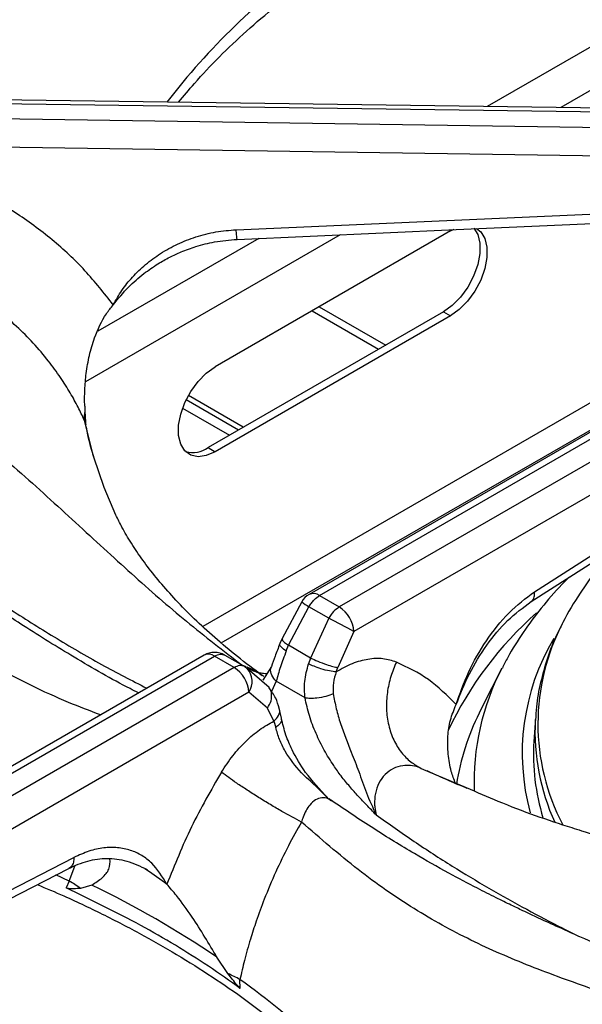
# Model space of a CAD drawing. Units: millimetres. Extents: x 5 to 415, y 5 to 292.
# Drawn here: x 373 to 379, y 226 to 236 of the extents above; entities that cross this region are included whole.
import ezdxf

# ---------------------------------------------------------------- set-up
doc = ezdxf.new("R2010")
doc.units = ezdxf.units.MM

msp = doc.modelspace()

# ---------------------------------------------------------------- linework, layer by layer
at = {"color": 8, "linetype": 'Continuous', "lineweight": 25}
for p, q in [((383.7341, 238.7041), (377.9364, 235.3572)), ((383.7716, 238.2903), (378.6732, 235.3471)), ((376.4644, 234.072), (373.9128, 232.5989)), ((375.6473, 234.0357), (374.0362, 233.1056)), ((379.4969, 232.6925), (375.0873, 230.1469)), ((375.4935, 232.1438), (374.943, 232.4616)), ((374.885, 232.3345), (375.3544, 232.0635)), ((375.2732, 229.9821), (379.2687, 232.2886)), ((373.9007, 232.2146), (373.9111, 232.1669)), ((375.4774, 229.7646), (375.5176, 229.7476)), ((375.4774, 229.7646), (375.5228, 229.7402)), ((375.8228, 229.5987), (375.7742, 229.4977)), ((377.2765, 228.726), (377.7257, 228.5342)), ((373.7493, 227.5971), (373.8045, 227.7468)), ((373.7493, 227.5971), (373.6149, 227.658)), ((374.7276, 227.5643), (374.5527, 227.6888))]:
    msp.add_line(p, q, dxfattribs=at)
at = {"color": 7, "linetype": 'Continuous', "lineweight": 25}
for p, q in [((380.2785, 235.325), (372.4833, 235.432)), ((372.4841, 235.3938), (380.2964, 235.2866)), ((380.2964, 235.125), (372.4841, 235.2405)), ((380.2179, 234.8448), (372.4805, 234.9592)), ((375.4223, 234.1231), (380.2702, 234.3381)), ((377.5678, 234.1102), (375.2108, 232.7495)), ((377.5678, 234.1102), (377.6048, 234.1293)), ((376.2538, 233.3516), (376.9197, 232.9671)), ((377.4971, 233.3004), (375.1401, 231.9397)), ((377.5678, 233.2596), (375.2108, 231.8989)), ((376.183, 233.3108), (376.849, 232.9263)), ((377.4971, 233.3004), (377.5678, 233.2596)), ((380.0281, 232.7051), (376.1523, 230.4677)), ((376.2565, 230.4573), (380.1504, 232.7052)), ((380.3484, 232.5909), (376.4545, 230.343)), ((373.9045, 232.3539), (373.9065, 232.3043)), ((375.4447, 232.1156), (374.9205, 232.4183)), ((380.4416, 232.3136), (376.6016, 230.0969)), ((373.9147, 232.1698), (373.9147, 232.1698)), ((375.1401, 231.9397), (375.2108, 231.8989)), ((378.41, 230.496), (380.5004, 231.8363)), ((378.3753, 230.3967), (380.4658, 231.7369)), ((379.1214, 230.8585), (378.8665, 230.4802)), ((376.2565, 230.4573), (376.4545, 230.343)), ((376.0787, 230.3958), (375.8821, 230.0274)), ((375.9469, 229.9593), (376.1513, 230.3455)), ((376.3493, 230.2312), (376.1513, 230.3455)), ((376.3493, 230.2312), (376.1679, 229.8317)), ((376.6016, 230.0969), (376.4395, 229.7367)), ((375.8821, 230.0274), (375.86, 229.9763)), ((375.9228, 229.9022), (375.9469, 229.9593)), ((376.1679, 229.8317), (375.9469, 229.9593)), ((375.1003, 229.8603), (371.2246, 227.6229)), ((371.3106, 227.6021), (375.2045, 229.85)), ((375.4025, 229.7357), (375.2045, 229.85)), ((375.3097, 229.8597), (375.5077, 229.7454)), ((376.1679, 229.8317), (376.1469, 229.7731)), ((375.4025, 229.7357), (371.5086, 227.4878)), ((375.5077, 229.7454), (375.5323, 229.7271)), ((375.7507, 229.5354), (375.5323, 229.7271)), ((375.7744, 229.7466), (375.6874, 229.6086)), ((376.4242, 229.6925), (376.4395, 229.7367)), ((378.0843, 229.7301), (377.8856, 229.3411)), ((376.1113, 229.4321), (375.8228, 229.5987)), ((375.5496, 229.4896), (371.7097, 227.2728)), ((375.7347, 229.3298), (375.5496, 229.4896)), ((375.7995, 229.1984), (375.7347, 229.3298)), ((375.8758, 229.2276), (375.8538, 229.3278)), ((377.8856, 229.3411), (377.855, 229.2794)), ((375.7995, 229.1984), (375.818, 229.1361)), ((378.4188, 229.2244), (378.4041, 228.9961)), ((378.4188, 229.2244), (378.4178, 229.2091)), ((376.3771, 228.402), (376.3527, 228.4212)), ((371.6949, 226.753), (373.7969, 227.833)), ((371.6429, 226.6436), (373.7449, 227.7236)), ((374.5527, 227.6888), (374.5086, 227.7203)), ((373.7493, 227.5971), (373.72, 227.5276)), ((373.9772, 227.5568), (373.8615, 227.5224)), ((375.3395, 226.6691), (375.2291, 226.8341)), ((375.463, 226.5213), (375.4598, 226.6096))]:
    msp.add_line(p, q, dxfattribs=at)
at = {"color": 7, "linetype": 'Continuous', "lineweight": 25, "flags": 128}
for points in [[(375.4315, 234.0261), (377.6251, 234.1235), (380.2795, 234.2412)], [(377.8029, 234.1392), (377.8415, 234.0753), (377.8627, 233.988), (377.8627, 233.8855), (377.8415, 233.7737), (377.8002, 233.6591), (377.7413, 233.5484), (377.6683, 233.4479), (377.5852, 233.3637), (377.4971, 233.3004)], [(377.8282, 234.1359), (377.8709, 234.1014), (377.9122, 234.0345), (377.9334, 233.9472), (377.9334, 233.8447), (377.9122, 233.7329), (377.8709, 233.6183), (377.812, 233.5075), (377.739, 233.4071), (377.6559, 233.3228), (377.5678, 233.2596)], [(375.2108, 231.8989), (375.1227, 231.8604), (375.0396, 231.8488), (374.9666, 231.8649), (374.9077, 231.9076), (374.8664, 231.9746), (374.8452, 232.0619), (374.8452, 232.1644), (374.8664, 232.2762), (374.9077, 232.3908), (374.9666, 232.5015), (375.0396, 232.602), (375.1227, 232.6862), (375.2108, 232.7495)], [(373.9914, 231.8471), (374.0955, 231.5444), (374.2147, 231.2672)]]:
    msp.add_lwpolyline(points, dxfattribs=at)
at = {"color": 8, "linetype": 'Continuous', "lineweight": 25, "flags": 128}
msp.add_lwpolyline([(373.9007, 232.2146), (373.9823, 231.878), (373.9914, 231.8471)], dxfattribs=at)
at = {"color": 8, "linetype": 'Continuous', "lineweight": 25}
for centre, radius, start, end in [((380.1035, 231.2753), 6.7771, 125.17669, 142.49664), ((376.1957, 230.3739), 0.1033, 53.89311, 114.79641), ((376.3888, 230.7657), 0.4827, 230.02529, 240.52022), ((380.8811, 227.5236), 3.692, 131.56994, 154.6535), ((380.63, 229.1726), 2.1859, 152.32742, 207.57423), ((380.5326, 228.8764), 2.2458, 149.2066, 195.3535), ((375.144, 229.7698), 0.1005, 52.9616, 115.72792), ((375.3873, 229.5972), 0.1947, 326.46055, 41.86378), ((380.2466, 228.5958), 2.4418, 152.32112, 182.34049), ((380.1863, 228.1431), 2.5935, 154.01514, 170.57045), ((380.6058, 229.0963), 2.1909, 177.05044, 204.50921), ((371.5045, 221.017), 6.85, 37.59617, 54.73052)]:
    msp.add_arc(centre, radius, start, end, dxfattribs=at)
at = {"color": 7, "linetype": 'Continuous', "lineweight": 25}
for centre, radius, start, end in [((374.1173, 232.2457), 0.2188, 164.46846, 188.16894), ((374.9806, 232.1738), 0.2832, 257.11412, 304.263), ((376.2565, 230.2872), 0.2083, 119.99731, 148.59036), ((381.1552, 228.9339), 2.7621, 145.95518, 152.99988), ((376.2802, 230.0718), 0.3225, 4.46669, 57.2656), ((370.5292, 218.9921), 12.6567, 61.32897, 62.62309), ((375.2045, 229.6799), 0.2083, 60.18235, 119.99731), ((375.2281, 229.4645), 0.3225, 4.46669, 57.2656), ((380.5378, 228.8625), 2.1379, 176.41649, 197.16336), ((373.2483, 226.7233), 1.0073, 52.50093, 60.17231), ((369.5284, 218.4049), 10.1759, 55.92962, 64.07564), ((374.8775, 225.5837), 1.1796, 60.42096, 66.94539)]:
    msp.add_arc(centre, radius, start, end, dxfattribs=at)
for points, knots in [([(375.281, 238.6076), (375.1403, 238.5124), (374.8633, 238.3251), (374.4721, 238.0865), (374.126, 237.8898), (373.8419, 237.7394), (373.6167, 237.6259), (373.448, 237.5438), (373.3237, 237.4848), (373.2211, 237.4369), (373.1162, 237.3885), (372.9928, 237.3324), (372.802, 237.2469), (372.5482, 237.1349), (372.2377, 236.9987), (371.8058, 236.8066), (371.2636, 236.5534), (370.7531, 236.2817), (370.4007, 236.0727), (370.1684, 235.9272), (369.9195, 235.76), (369.6483, 235.5631), (369.3653, 235.3394), (369.0499, 235.0664), (368.8367, 234.8496), (368.7241, 234.735)], [0, 0, 0, 0, 0.065125, 0.12816, 0.181941, 0.226674, 0.261237, 0.287684, 0.306075, 0.319818, 0.336333, 0.355875, 0.378441, 0.426926, 0.476322, 0.52418, 0.626923, 0.720567, 0.749802, 0.781603, 0.822425, 0.859092, 0.900781, 0.947598, 1, 1, 1, 1]), ([(375.5828, 238.3932), (375.3952, 238.2301), (375.026, 237.9091), (374.4618, 237.5169), (373.8913, 237.2017), (373.2953, 236.9434), (372.7449, 236.7455), (372.2441, 236.5719), (371.8099, 236.4175), (371.3566, 236.2434), (370.9364, 236.0629), (370.5582, 235.8801), (370.2266, 235.7029), (369.8335, 235.468), (369.3833, 235.163), (369.0615, 234.8857), (368.9019, 234.7481)], [0, 0, 0, 0, 0.1005439, 0.1979162, 0.2951216, 0.3903295, 0.4887781, 0.5495233, 0.6111787, 0.6734415, 0.7360846, 0.7793671, 0.8226273, 0.8658919, 0.9334793, 1, 1, 1, 1]), ([(374.845, 235.3996), (374.8967, 235.4631), (375.0226, 235.6174), (375.2498, 235.8557), (375.5219, 236.1143), (375.817, 236.3651), (376.1332, 236.6077), (376.4702, 236.8415), (376.8271, 237.0657), (377.2029, 237.2801), (377.5978, 237.4833), (377.9401, 237.646), (378.1565, 237.7361), (378.2297, 237.7666)], [0, 0, 0, 0, 0.068667, 0.166862, 0.264919, 0.362879, 0.460776, 0.558638, 0.656485, 0.75433, 0.852185, 0.950056, 1, 1, 1, 1]), ([(374.1903, 233.3703), (374.0992, 233.4866), (373.9172, 233.7187), (373.5836, 234.0278), (373.2118, 234.3026), (372.8019, 234.5359), (372.3628, 234.729), (372.051, 234.8178), (371.8953, 234.8621)], [0, 0, 0, 0, 0.167026, 0.333558, 0.499984, 0.666789, 0.833551, 1, 1, 1, 1]), ([(374.1903, 233.3703), (374.2181, 233.4193), (374.2732, 233.5164), (374.3827, 233.6521), (374.5117, 233.7768), (374.6633, 233.8882), (374.8325, 233.982), (375.019, 234.0546), (375.2166, 234.1059), (375.3541, 234.1174), (375.4223, 234.1231)], [0, 0, 0, 0, 0.120441, 0.238759, 0.363113, 0.487326, 0.614413, 0.741333, 0.871647, 1, 1, 1, 1]), ([(374.1903, 233.3703), (374.24, 233.4315), (374.3322, 233.5449), (374.487, 233.6792), (374.627, 233.7766), (374.7528, 233.8475), (374.8796, 233.9063), (375.0287, 233.96), (375.2158, 234.0078), (375.3558, 234.0197), (375.4315, 234.0261)], [0, 0, 0, 0, 0.1669346, 0.3092214, 0.4281356, 0.5222482, 0.6083066, 0.7160797, 0.8464547, 1, 1, 1, 1]), ([(373.9007, 232.2146), (373.8806, 232.2579), (373.8377, 232.3502), (373.7586, 232.4931), (373.6606, 232.6482), (373.5378, 232.816), (373.3915, 232.9878), (373.2232, 233.1571), (373.0362, 233.3188), (372.8343, 233.468), (372.6248, 233.5999), (372.3717, 233.7358), (372.0693, 233.8689), (371.8248, 233.9408), (371.7047, 233.9761)], [0, 0, 0, 0, 0.052518, 0.111827, 0.177932, 0.250836, 0.334364, 0.416852, 0.500518, 0.589947, 0.673361, 0.750755, 0.877674, 1, 1, 1, 1]), ([(368.9019, 233.7211), (369.0057, 233.7295), (369.2144, 233.7465), (369.5434, 233.7247), (369.9277, 233.6634), (370.3667, 233.5436), (370.8987, 233.3358), (371.4651, 233.0439), (372.0496, 232.6689), (372.6421, 232.2231), (373.2311, 231.7218), (373.8179, 231.1843), (374.3783, 230.6684), (374.9308, 230.1836), (375.2938, 229.9054), (375.4774, 229.7646)], [0, 0, 0, 0, 0.044424, 0.089324, 0.134733, 0.199343, 0.264128, 0.347734, 0.430702, 0.512102, 0.611094, 0.706627, 0.802338, 0.900005, 1, 1, 1, 1]), ([(373.9045, 232.3539), (373.904, 232.4078), (373.903, 232.5155), (373.9181, 232.6882), (373.9487, 232.8642), (374.0083, 233.0697), (374.0907, 233.246), (374.167, 233.3413), (374.1903, 233.3703)], [0, 0, 0, 0, 0.153675, 0.307717, 0.473443, 0.638997, 0.889905, 1, 1, 1, 1]), ([(374.4446, 229.4818), (374.4159, 229.4961), (374.2005, 229.6029), (373.816, 229.8269), (373.3108, 230.1383), (372.8601, 230.4374), (372.4618, 230.7118), (372.0978, 230.9675), (371.7586, 231.2063), (371.4404, 231.4295), (371.1521, 231.6297), (370.8489, 231.8364), (370.5272, 232.0497), (370.1544, 232.2815), (369.8312, 232.4668), (369.5688, 232.6048), (369.3796, 232.6979), (369.1928, 232.7833), (368.9763, 232.8737), (368.7482, 232.9572), (368.5033, 233.031), (368.2552, 233.0899), (368.089, 233.1087), (368, 233.1188)], [0, 0, 0, 0, 0.013415, 0.100582, 0.179104, 0.249227, 0.311193, 0.365132, 0.418897, 0.467345, 0.512272, 0.553664, 0.610287, 0.667822, 0.72923, 0.759622, 0.788111, 0.815263, 0.843887, 0.883869, 0.916988, 0.955538, 1, 1, 1, 1]), ([(373.9065, 232.3043), (373.9072, 232.2898), (373.9087, 232.2609), (373.9115, 232.2172), (373.9133, 232.1854), (373.9147, 232.1705), (373.9148, 232.1698)], [0, 0, 0, 0, 0.31716, 0.63433, 0.982719, 1, 1, 1, 1]), ([(374.0015, 231.8245), (373.9755, 231.9113), (373.9413, 232.0256), (373.9221, 232.1406), (373.9175, 232.1683)], [0, 0, 0, 0, 0.7590669, 1, 1, 1, 1]), ([(375.6974, 229.6471), (375.672, 229.6655), (375.5587, 229.7475), (375.3732, 229.8937), (375.15, 230.0845), (374.9502, 230.2732), (374.7727, 230.4585), (374.6171, 230.6393), (374.4826, 230.8148), (374.369, 230.9836), (374.2794, 231.1349), (374.2365, 231.2243), (374.2173, 231.2642)], [0, 0, 0, 0, 0.031233, 0.139341, 0.247353, 0.355429, 0.463791, 0.572746, 0.682705, 0.794213, 0.908006, 1, 1, 1, 1]), ([(378.7597, 230.6431), (378.7341, 230.6183), (378.6315, 230.5187), (378.475, 230.3341), (378.2939, 230.0903), (378.1651, 229.8885), (378.1054, 229.7661), (378.088, 229.7304)], [0, 0, 0, 0, 0.089084, 0.3580168, 0.6253498, 0.8905675, 1, 1, 1, 1]), ([(376.1513, 230.3455), (376.1592, 230.3582), (376.1745, 230.3829), (376.2096, 230.4243), (376.2381, 230.4444), (376.2565, 230.4573)], [0, 0, 0, 0, 0.270902, 0.528199, 1, 1, 1, 1]), ([(377.6249, 229.3651), (377.6631, 229.4738), (377.741, 229.6952), (377.9228, 230.011), (378.148, 230.299), (378.3221, 230.43), (378.41, 230.496)], [0, 0, 0, 0, 0.239535, 0.48838, 0.741946, 1, 1, 1, 1]), ([(377.6249, 229.3651), (377.6666, 229.4696), (377.7507, 229.6801), (377.9274, 229.9664), (378.1354, 230.2196), (378.295, 230.3374), (378.3753, 230.3967)], [0, 0, 0, 0, 0.245843, 0.495525, 0.746293, 1, 1, 1, 1]), ([(376.4545, 230.343), (376.4348, 230.3293), (376.3953, 230.3018), (376.3647, 230.2548), (376.3493, 230.2312)], [0, 0, 0, 0, 0.497589, 1, 1, 1, 1]), ([(378.688, 230.1712), (378.6698, 230.137), (378.6103, 230.0251), (378.5363, 229.8297), (378.4675, 229.5873), (378.4289, 229.3795), (378.4231, 229.2527), (378.421, 229.2078)], [0, 0, 0, 0, 0.111007, 0.363435, 0.614168, 0.863341, 1, 1, 1, 1]), ([(375.86, 229.9763), (375.8431, 229.9329), (375.8102, 229.8484), (375.7861, 229.7799), (375.7744, 229.7466)], [0, 0, 0, 0, 0.514328, 1, 1, 1, 1]), ([(375.2045, 229.85), (375.2242, 229.859), (375.2637, 229.8771), (375.2943, 229.8655), (375.3097, 229.8597)], [0, 0, 0, 0, 0.49759, 1, 1, 1, 1]), ([(375.9228, 229.9022), (375.9026, 229.8481), (375.8617, 229.739), (375.8359, 229.6458), (375.8228, 229.5987)], [0, 0, 0, 0, 0.495098, 1, 1, 1, 1]), ([(376.1113, 229.4321), (376.1074, 229.487), (376.0994, 229.5997), (376.1308, 229.7143), (376.1469, 229.7731)], [0, 0, 0, 0, 0.486675, 1, 1, 1, 1]), ([(376.4242, 229.6925), (376.403, 229.6947), (376.3589, 229.6993), (376.2759, 229.7214), (376.2013, 229.7475), (376.1646, 229.7648), (376.1469, 229.7731)], [0, 0, 0, 0, 0.2705704, 0.5623518, 0.7894277, 1, 1, 1, 1]), ([(376.1679, 229.8317), (376.191, 229.8207), (376.2391, 229.7979), (376.3216, 229.7675), (376.392, 229.7461), (376.4241, 229.7397), (376.4395, 229.7367)], [0, 0, 0, 0, 0.27061, 0.562337, 0.789384, 1, 1, 1, 1]), ([(377.0269, 229.7911), (376.9826, 229.8048), (376.894, 229.8321), (376.7432, 229.8239), (376.585, 229.782), (376.4779, 229.7224), (376.4242, 229.6925)], [0, 0, 0, 0, 0.2498258, 0.5001013, 0.7494333, 1, 1, 1, 1]), ([(377.0269, 229.7911), (377.0068, 229.7434), (376.9652, 229.6452), (376.9315, 229.4851), (376.9228, 229.3191), (376.9446, 229.1565), (376.9956, 229.0084), (377.0722, 228.8844), (377.1662, 228.7872), (377.2404, 228.746), (377.2764, 228.726)], [0, 0, 0, 0, 0.116187, 0.239611, 0.36838, 0.5, 0.63162, 0.760389, 0.883815, 1, 1, 1, 1]), ([(377.6249, 229.3651), (377.5359, 229.4547), (377.3582, 229.6336), (377.1372, 229.7387), (377.0269, 229.7911)], [0, 0, 0, 0, 0.500931, 1, 1, 1, 1]), ([(375.5077, 229.7454), (375.4999, 229.749), (375.4845, 229.7561), (375.4494, 229.757), (375.4209, 229.7441), (375.4025, 229.7357)], [0, 0, 0, 0, 0.270903, 0.528199, 1, 1, 1, 1]), ([(375.7272, 229.6729), (375.7171, 229.6737), (375.7014, 229.6749), (375.6774, 229.6782), (375.6642, 229.6804), (375.6574, 229.6817), (375.655, 229.6822), (375.6544, 229.6823), (375.6543, 229.6823), (375.6543, 229.6823), (375.6543, 229.6823), (375.6543, 229.6823)], [0, 0, 0, 0, 0.492712, 0.765444, 0.907165, 0.979397, 0.997597, 0.998716, 0.999262, 0.999907, 1, 1, 1, 1]), ([(376.4242, 229.6925), (376.4122, 229.6564), (376.3882, 229.5843), (376.3925, 229.511), (376.3947, 229.4744)], [0, 0, 0, 0, 0.499733, 1, 1, 1, 1]), ([(375.8538, 229.3278), (375.8429, 229.3625), (375.8178, 229.4422), (375.7749, 229.5018), (375.7507, 229.5354)], [0, 0, 0, 0, 0.435583, 1, 1, 1, 1]), ([(376.3947, 229.4744), (376.3713, 229.4647), (376.3226, 229.4445), (376.2372, 229.4285), (376.163, 229.4245), (376.1281, 229.4296), (376.1113, 229.4321)], [0, 0, 0, 0, 0.27083, 0.562283, 0.789173, 1, 1, 1, 1]), ([(376.3947, 229.4744), (376.4035, 229.4242), (376.4207, 229.3252), (376.48, 229.1256), (376.5646, 228.9145), (376.6531, 228.6895), (376.723, 228.4773), (376.7898, 228.3335), (376.8243, 228.2594)], [0, 0, 0, 0, 0.121025, 0.239161, 0.475335, 0.637781, 0.813559, 1, 1, 1, 1]), ([(376.8243, 228.2594), (376.7919, 228.2927), (376.7323, 228.3539), (376.6435, 228.4475), (376.5583, 228.5431), (376.4751, 228.646), (376.3881, 228.7667), (376.3012, 228.9083), (376.2184, 229.0763), (376.151, 229.2537), (376.1245, 229.3728), (376.1113, 229.4321)], [0, 0, 0, 0, 0.103707, 0.190967, 0.286555, 0.384832, 0.476417, 0.602594, 0.731949, 0.866574, 1, 1, 1, 1]), ([(377.6188, 228.5745), (377.6035, 228.6146), (377.5674, 228.7095), (377.543, 228.8701), (377.5384, 229.0425), (377.5623, 229.2118), (377.6038, 229.3134), (377.6249, 229.3651)], [0, 0, 0, 0, 0.158115, 0.374441, 0.595628, 0.794213, 1, 1, 1, 1]), ([(375.2744, 228.6885), (375.3113, 228.7447), (375.3852, 228.8573), (375.5158, 229.0001), (375.6553, 229.1199), (375.7514, 229.1722), (375.7996, 229.1984)], [0, 0, 0, 0, 0.249789, 0.500239, 0.749386, 1, 1, 1, 1]), ([(376.3368, 228.4352), (376.2603, 228.5158), (376.1234, 228.66), (375.9926, 228.8807), (375.9128, 229.0677), (375.8887, 229.172), (375.8758, 229.2276)], [0, 0, 0, 0, 0.352454, 0.630532, 0.802984, 1, 1, 1, 1]), ([(376.3505, 228.4189), (376.306, 228.4634), (376.2169, 228.5527), (376.0523, 228.6967), (375.93, 228.8587), (375.8515, 229.0173), (375.8292, 229.0962), (375.818, 229.1361)], [0, 0, 0, 0, 0.203348, 0.407741, 0.700325, 0.848637, 1, 1, 1, 1]), ([(375.2744, 228.6885), (375.1699, 228.5073), (374.9606, 228.1443), (374.8054, 227.7578), (374.7276, 227.5643)], [0, 0, 0, 0, 0.499337, 1, 1, 1, 1]), ([(376.0763, 228.1881), (376.0127, 228.2219), (375.9148, 228.274), (375.7634, 228.3628), (375.6447, 228.4352), (375.5305, 228.5081), (375.3948, 228.5985), (375.3218, 228.6531), (375.2744, 228.6885)], [0, 0, 0, 0, 0.239181, 0.368184, 0.5, 0.631816, 0.760816, 1, 1, 1, 1]), ([(377.2765, 228.726), (377.2665, 228.73), (377.208, 228.7531), (377.1104, 228.7634), (376.9946, 228.7296), (376.91, 228.6695), (376.8471, 228.5811), (376.8122, 228.4758), (376.8071, 228.402), (376.8086, 228.3651), (376.8087, 228.3623), (376.8093, 228.3525), (376.812, 228.3171), (376.8189, 228.2848), (376.8243, 228.2594)], [0, 0, 0, 0, 0.042637, 0.249604, 0.374694, 0.499515, 0.624165, 0.748893, 0.873971, 0.874298, 0.876756, 0.883454, 0.908328, 1, 1, 1, 1]), ([(377.7366, 228.5251), (377.6761, 228.55), (377.5385, 228.6068), (377.4086, 228.667), (377.3358, 228.7007)], [0, 0, 0, 0, 0.439425, 1, 1, 1, 1]), ([(377.7257, 228.5342), (377.832, 228.4879), (378.1882, 228.333), (378.5772, 228.1953), (378.848, 228.1118), (378.8808, 228.1017)], [0, 0, 0, 0, 0.272059, 0.91205, 1, 1, 1, 1]), ([(382.9349, 224.5299), (382.8223, 224.6445), (382.6091, 224.8613), (382.2939, 225.1341), (382.0112, 225.3576), (381.754, 225.5444), (381.527, 225.6978), (381.3287, 225.824), (381.1546, 225.9295), (380.9894, 226.0255), (380.8229, 226.1184), (380.5769, 226.2505), (380.2386, 226.4208), (379.8633, 226.5961), (379.523, 226.7487), (379.2219, 226.8811), (378.9295, 227.0096), (378.671, 227.1249), (378.4909, 227.2072), (378.372, 227.2625), (378.2814, 227.3052), (378.1658, 227.3606), (378.0144, 227.4348), (377.806, 227.5401), (377.533, 227.6847), (377.187, 227.8814), (376.7957, 228.12), (376.5187, 228.3073), (376.378, 228.4025)], [0, 0, 0, 0, 0.05241, 0.09923, 0.140918, 0.177577, 0.21248, 0.240884, 0.26508, 0.289385, 0.313938, 0.338758, 0.398436, 0.463868, 0.507807, 0.554944, 0.604125, 0.64568, 0.677338, 0.689446, 0.702062, 0.720183, 0.743911, 0.773285, 0.818026, 0.871817, 0.934864, 1, 1, 1, 1]), ([(376.0763, 228.1881), (376.0317, 228.1089), (375.94, 227.9458), (375.8153, 227.6868), (375.7086, 227.4342), (375.626, 227.2083), (375.5602, 227.0038), (375.505, 226.8083), (375.4744, 226.6737), (375.4598, 226.6096)], [0, 0, 0, 0, 0.159034, 0.327436, 0.500624, 0.637593, 0.74969, 0.880769, 1, 1, 1, 1]), ([(382.7572, 224.543), (382.6517, 224.6356), (382.4398, 224.8219), (382.1056, 225.0718), (381.7141, 225.334), (381.2661, 225.5928), (380.7237, 225.8607), (380.1485, 226.1017), (379.5568, 226.318), (378.9608, 226.5236), (378.3657, 226.7381), (377.7705, 226.9951), (377.1985, 227.3112), (376.6351, 227.7027), (376.2646, 228.0245), (376.0762, 228.1881)], [0, 0, 0, 0, 0.044256, 0.088968, 0.134168, 0.199041, 0.263945, 0.34736, 0.430042, 0.511224, 0.608555, 0.705205, 0.801474, 0.899086, 1, 1, 1, 1]), ([(374.7276, 227.5643), (374.6815, 227.6405), (374.6113, 227.7563), (374.4784, 227.8561), (374.3639, 227.9096), (374.2359, 227.9357), (374.0959, 227.933), (373.9483, 227.9023), (373.8472, 227.856), (373.7969, 227.833)], [0, 0, 0, 0, 0.2396263, 0.3646303, 0.4874656, 0.6143817, 0.7425444, 0.8719204, 1, 1, 1, 1]), ([(373.7449, 227.7236), (373.8084, 227.7517), (373.9362, 227.8082), (374.1283, 227.8306), (374.3278, 227.8096), (374.4614, 227.7454), (374.5291, 227.7129)], [0, 0, 0, 0, 0.243878, 0.490912, 0.741777, 1, 1, 1, 1]), ([(373.9772, 227.5568), (374.0134, 227.5805), (374.0868, 227.6285), (374.1602, 227.7171), (374.1586, 227.7845), (374.1578, 227.8195)], [0, 0, 0, 0, 0.318575, 0.646569, 1, 1, 1, 1]), ([(373.4295, 227.5616), (373.5191, 227.5239), (373.7515, 227.4261), (374.1084, 227.255), (374.501, 227.0505), (374.8745, 226.835), (375.2289, 226.6098), (375.5632, 226.3753), (375.8765, 226.132), (376.1685, 225.8809), (376.4373, 225.622), (376.6534, 225.3931), (376.7701, 225.2485), (376.8137, 225.1945)], [0, 0, 0, 0, 0.061427, 0.159288, 0.257119, 0.354921, 0.452702, 0.550471, 0.648237, 0.746015, 0.843827, 0.941702, 1, 1, 1, 1]), ([(375.463, 226.5213), (375.3575, 226.5958), (375.0448, 226.8163), (374.4757, 227.1614), (373.9726, 227.4052), (373.72, 227.5276)], [0, 0, 0, 0, 0.202505, 0.599597, 1, 1, 1, 1]), ([(373.8615, 227.5224), (373.8508, 227.5219), (373.8294, 227.5208), (373.7957, 227.5197), (373.7623, 227.5197), (373.7365, 227.5208), (373.7223, 227.5266), (373.72, 227.5276)], [0, 0, 0, 0, 0.236916, 0.47384, 0.734174, 0.955807, 1, 1, 1, 1]), ([(375.2291, 226.8341), (375.1891, 226.9019), (375.1079, 227.0396), (374.9723, 227.2524), (374.8373, 227.4405), (374.7593, 227.5285), (374.7276, 227.5643)], [0, 0, 0, 0, 0.239592, 0.486265, 0.791238, 1, 1, 1, 1]), ([(375.463, 226.5213), (375.4525, 226.5317), (375.4259, 226.5579), (375.3856, 226.611), (375.3549, 226.6498), (375.3395, 226.6691)], [0, 0, 0, 0, 0.2455277, 0.6223459, 1, 1, 1, 1])]:
    msp.add_open_spline(points, degree=3, knots=knots, dxfattribs=at)
at = {"color": 8, "linetype": 'Continuous', "lineweight": 25}
for points, knots in [([(375.4315, 234.0267), (375.4308, 234.0283), (375.4294, 234.0318), (375.4261, 234.0658), (375.4235, 234.1045), (375.4223, 234.1231)], [0, 0, 0, 0, 0.298967, 0.664106, 1, 1, 1, 1]), ([(374.0638, 229.262), (373.9569, 229.3023), (373.5955, 229.4386), (372.988, 229.7437), (372.2617, 230.1746), (371.5632, 230.6644), (370.9819, 231.1196), (370.496, 231.5156), (370.1012, 231.8398), (369.7129, 232.1515), (369.3724, 232.4101), (369.0778, 232.6158), (368.827, 232.7748), (368.5371, 232.9342), (368.2137, 233.0758), (367.9908, 233.1129), (367.8802, 233.1313)], [0, 0, 0, 0, 0.0434977, 0.1470456, 0.2504161, 0.3516623, 0.4563549, 0.5209527, 0.5865185, 0.6527303, 0.7193464, 0.7653739, 0.8113778, 0.8573865, 0.9292604, 1, 1, 1, 1]), ([(370.539, 232.0394), (370.5477, 232.0347), (370.6892, 231.9577), (370.9492, 231.7963), (371.3407, 231.5461), (371.7561, 231.2674), (372.2046, 230.9598), (372.6715, 230.6405), (373.1342, 230.3327), (373.6038, 230.0372), (374.0659, 229.7657), (374.3758, 229.6067), (374.5268, 229.5293)], [0, 0, 0, 0, 0.006478, 0.1059, 0.195091, 0.301046, 0.419316, 0.534046, 0.653791, 0.768184, 0.887037, 1, 1, 1, 1]), ([(378.3736, 230.3984), (378.3774, 230.4), (378.3942, 230.4073), (378.4098, 230.4402), (378.4099, 230.4779), (378.41, 230.496)], [0, 0, 0, 0, 0.131166, 0.583712, 1, 1, 1, 1]), ([(375.9228, 229.9022), (375.9054, 229.915), (375.8692, 229.9416), (375.853, 229.9673), (375.8609, 229.9744), (375.862, 229.9755)], [0, 0, 0, 0, 0.443011, 0.920748, 1, 1, 1, 1]), ([(375.8867, 230.0254), (375.8846, 230.0219), (375.8799, 230.0142), (375.9036, 229.9895), (375.9328, 229.9691), (375.9469, 229.9593)], [0, 0, 0, 0, 0.292193, 0.659388, 1, 1, 1, 1]), ([(375.5318, 229.7416), (375.5383, 229.7389), (375.573, 229.7244), (375.6237, 229.6965), (375.6656, 229.6678), (375.6825, 229.6563)], [0, 0, 0, 0, 0.11981, 0.6449, 1, 1, 1, 1]), ([(375.5374, 229.7324), (375.5549, 229.7217), (375.5904, 229.7), (375.6311, 229.6915), (375.6516, 229.6872)], [0, 0, 0, 0, 0.494008, 1, 1, 1, 1]), ([(375.8228, 229.5987), (375.8065, 229.618), (375.7726, 229.6582), (375.7615, 229.7135), (375.7743, 229.7396), (375.7778, 229.7466)], [0, 0, 0, 0, 0.405009, 0.840863, 1, 1, 1, 1]), ([(375.7347, 229.3298), (375.7491, 229.3542), (375.779, 229.4049), (375.7788, 229.4779), (375.7653, 229.5225), (375.7508, 229.535), (375.7505, 229.5352)], [0, 0, 0, 0, 0.3407198, 0.7080144, 0.9938819, 1, 1, 1, 1]), ([(375.7995, 229.1984), (375.8165, 229.2166), (375.8516, 229.2544), (375.864, 229.3031), (375.8533, 229.3245), (375.852, 229.3272)], [0, 0, 0, 0, 0.448194, 0.932149, 1, 1, 1, 1]), ([(375.871, 229.2256), (375.8733, 229.2197), (375.88, 229.2022), (375.8604, 229.1694), (375.8317, 229.1469), (375.818, 229.1361)], [0, 0, 0, 0, 0.209974, 0.619937, 1, 1, 1, 1]), ([(376.3756, 228.3989), (376.3655, 228.4065), (376.336, 228.4289), (376.2799, 228.4346), (376.2152, 228.4141), (376.1468, 228.3527), (376.1013, 228.2698), (376.0813, 228.2048), (376.0762, 228.1881)], [0, 0, 0, 0, 0.090139, 0.264822, 0.440521, 0.620967, 0.902543, 1, 1, 1, 1]), ([(376.8243, 228.2594), (376.9508, 228.17), (377.2038, 227.9912), (377.5801, 227.7481), (377.9563, 227.5214), (378.3241, 227.316), (378.6239, 227.1586), (378.797, 227.072), (378.8511, 227.0449)], [0, 0, 0, 0, 0.188911, 0.377671, 0.557919, 0.744887, 0.920175, 1, 1, 1, 1]), ([(378.8808, 228.1017), (379.0834, 228.0379), (379.5212, 227.9), (380.1686, 227.7176), (380.7393, 227.5369), (381.2159, 227.354), (381.6023, 227.1767), (381.9819, 226.9653), (382.3154, 226.7396), (382.6047, 226.5097), (382.8506, 226.2879), (383.1347, 225.9969), (383.4516, 225.6242), (383.6703, 225.2957), (383.7788, 225.1328)], [0, 0, 0, 0, 0.104365, 0.225581, 0.35119, 0.428583, 0.506538, 0.585311, 0.665123, 0.720072, 0.774988, 0.829902, 0.915611, 1, 1, 1, 1]), ([(373.7969, 227.833), (373.7957, 227.8166), (373.7932, 227.7827), (373.7748, 227.7439), (373.754, 227.7309), (373.7442, 227.7247)], [0, 0, 0, 0, 0.329233, 0.685506, 1, 1, 1, 1])]:
    msp.add_open_spline(points, degree=3, knots=knots, dxfattribs=at)

doc.saveas('drawing.dxf')
